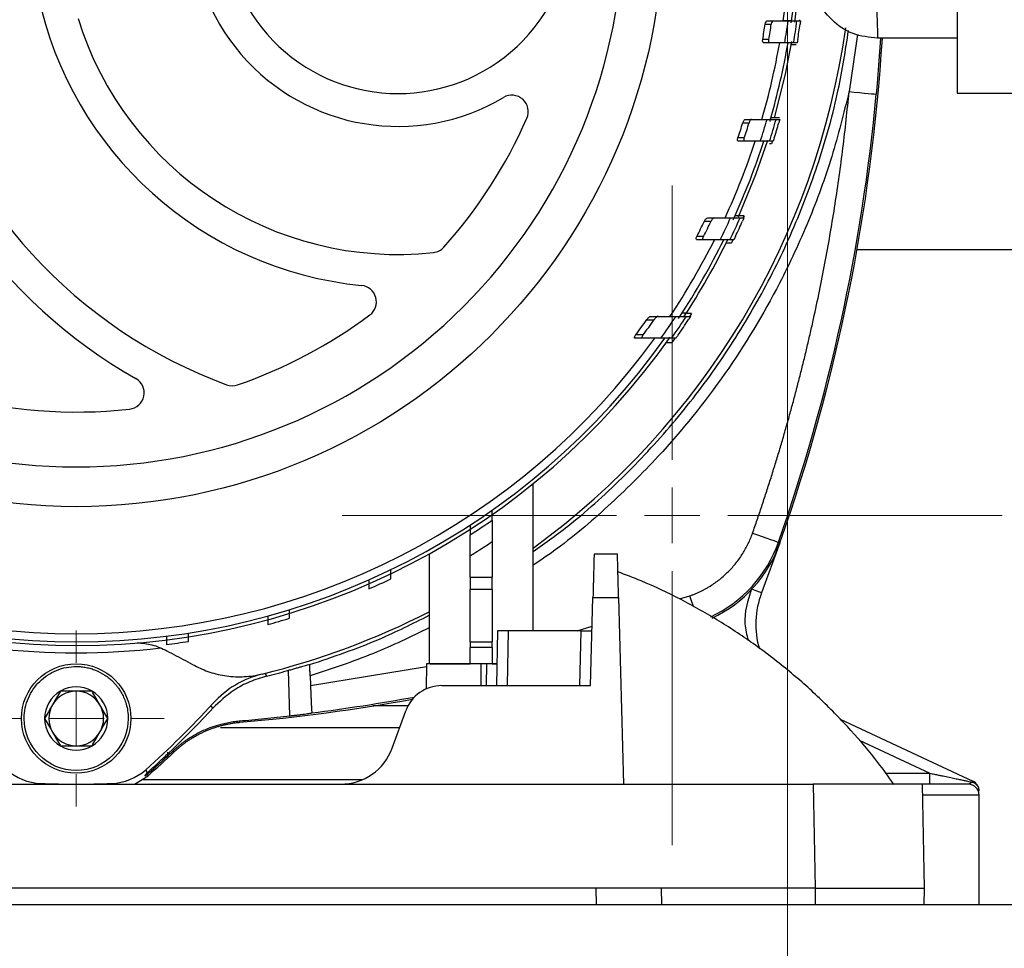
# Model space of a CAD drawing. Units: millimetres. Extents: x 17248 to 20028, y -684 to 1957.
# Drawn here: x 17655 to 17745, y -405 to -320 of the extents above; entities that cross this region are included whole.
import ezdxf

# ---------------------------------------------------------------- set-up
doc = ezdxf.new("R2010")
doc.units = ezdxf.units.MM

# ---------------------------------------------------------------- blocks, each defined once
blk = doc.blocks.new('SW_CENTERMARKSYMBOL_44')
at = {"color": 0, "linetype": 'Continuous', "lineweight": 0}
for p, q in [((0, 5.08), (0, 8.04)), ((0, 0), (0, 2.54)), ((-5.08, 0), (-8.04, 0)), ((0, 0), (-2.54, 0)), ((0, 0), (0, -2.54)), ((0, 0), (2.54, 0)), ((5.08, 0), (8.04, 0)), ((0, -5.08), (0, -8.04))]:
    blk.add_line(p, q, dxfattribs=at)
blk = doc.blocks.new('SW_CENTERMARKSYMBOL_48')
at = {"color": 0, "linetype": 'Continuous', "lineweight": 0}
for p, q in [((0, 5.08), (0, 30.14)), ((0, 0), (0, 2.54)), ((-5.08, 0), (-30.14, 0)), ((0, 0), (-2.54, 0)), ((0, 0), (0, -2.54)), ((0, 0), (2.54, 0)), ((5.08, 0), (30.14, 0)), ((0, -5.08), (0, -30.14))]:
    blk.add_line(p, q, dxfattribs=at)
blk = doc.blocks.new('SW_CENTERMARKSYMBOL_52')
at = {"color": 0, "linetype": 'Continuous', "lineweight": 0}
blk.add_line((0, 5.08), (0, 137.54), dxfattribs=at)

msp = doc.modelspace()

# ---------------------------------------------------------------- linework, layer by layer
at = {"color": 7, "linetype": 'Continuous', "lineweight": 25}
for p, q in [((17741.055, -317.927), (17741.055, -326.934)), ((17723.502, -320.64), (17724.06, -320.64)), ((17723.688, -320.34), (17724.245, -320.34)), ((17724.245, -320.34), (17725.603, -320.34)), ((17726.407, -320.34), (17726.733, -320.34)), ((17723.833, -322.04), (17723.273, -322.04)), ((17734.026, -321.93), (17733.726, -326.06)), ((17741.055, -321.93), (17733.774, -321.93)), ((17723.922, -322.34), (17723.362, -322.34)), ((17725.287, -322.34), (17723.922, -322.34)), ((17726.317, -322.524), (17725.889, -322.531)), ((17726.422, -322.34), (17726.095, -322.34)), ((17721.458, -329.64), (17722.035, -329.64)), ((17721.695, -329.34), (17722.27, -329.34)), ((17724.499, -329.34), (17724.835, -329.34)), ((17721.595, -331.04), (17721.014, -331.04)), ((17721.643, -331.34), (17721.062, -331.34)), ((17724.233, -331.34), (17723.894, -331.34)), ((17724.156, -331.341), (17724.085, -331.563)), ((17721.568, -338.153), (17721.495, -338.319)), ((17717.95, -338.64), (17718.561, -338.64)), ((17718.247, -338.34), (17718.857, -338.34)), ((17721.211, -338.34), (17721.565, -338.34)), ((17717.875, -340.04), (17717.256, -340.04)), ((17717.879, -340.34), (17717.259, -340.34)), ((17720.631, -340.34), (17720.272, -340.34)), ((17720.549, -340.343), (17720.409, -340.627)), ((17731.892, -341.23), (17889.218, -341.23)), ((17716.772, -347.07), (17716.618, -347.308)), ((17712.68, -347.64), (17713.353, -347.64)), ((17713.06, -347.34), (17713.729, -347.34)), ((17716.3, -347.34), (17716.684, -347.34)), ((17712.308, -349.34), (17711.621, -349.34)), ((17712.355, -349.04), (17711.67, -349.04)), ((17715.341, -349.34), (17714.946, -349.34)), ((17702.305, -376.08), (17702.305, -362.622)), ((17698.555, -367.954), (17698.555, -371.158)), ((17724.854, -368.029), (17723.175, -372.605)), ((17724.705, -367.977), (17724.854, -368.029)), ((17692.805, -369.042), (17692.805, -379.08)), ((17696.555, -371.158), (17696.555, -369.239)), ((17710.005, -369.08), (17707.869, -369.08)), ((17696.555, -371.158), (17698.555, -371.158)), ((17696.555, -371.158), (17696.555, -372.3)), ((17698.555, -372.3), (17698.555, -371.158)), ((17698.555, -372.3), (17696.555, -372.3)), ((17696.555, -377.082), (17696.555, -372.3)), ((17698.555, -372.3), (17698.555, -377.082)), ((17707.555, -381.08), (17707.766, -373.028)), ((17707.766, -373.028), (17710.109, -373.028)), ((17710.109, -373.028), (17710.555, -390.08)), ((17699.055, -376.08), (17698.968, -381.08)), ((17699.968, -381.08), (17700.055, -376.08)), ((17706.686, -376.08), (17700.055, -376.08)), ((17706.555, -381.08), (17706.686, -376.08)), ((17696.555, -377.082), (17698.555, -377.082)), ((17696.555, -377.082), (17696.555, -377.58)), ((17698.555, -377.58), (17696.555, -377.58)), ((17696.555, -379.08), (17696.555, -377.58)), ((17698.555, -377.58), (17698.555, -377.082)), ((17698.555, -377.58), (17698.555, -379.08)), ((17681.855, -379.145), (17681.876, -379.16)), ((17692.555, -379.077), (17692.515, -381.387)), ((17692.881, -379.08), (17696.555, -379.08)), ((17697.276, -379.08), (17696.555, -379.08)), ((17697.555, -381.08), (17697.555, -379.08)), ((17698.053, -379.08), (17697.555, -379.08)), ((17698.053, -379.08), (17698.018, -381.08)), ((17698.555, -379.08), (17699.003, -379.08)), ((17677.808, -379.952), (17677.951, -380.211)), ((17681.929, -380.191), (17681.96, -381.065)), ((17693.947, -381.08), (17707.555, -381.08)), ((17673.022, -383.148), (17672.863, -382.899)), ((17689.418, -386.79), (17690.658, -383.383)), ((17675.455, -384.306), (17675.509, -384.429)), ((17730.341, -384.152), (17742.478, -389.811)), ((17669.475, -387.157), (17669.416, -387.037)), ((17665.883, -390.08), (17667.117, -389.319)), ((17666.828, -389.346), (17666.992, -389.108)), ((17666.905, -388.761), (17667.024, -389.073)), ((17666.992, -389.108), (17667.024, -389.073)), ((17667.117, -389.319), (17667.062, -389.174)), ((17738.544, -390.08), (17738.544, -389.08)), ((17636.39, -390.08), (17684.72, -390.08)), ((17684.72, -390.08), (17710.555, -390.08)), ((17710.555, -390.08), (17727.891, -390.08)), ((17727.891, -390.08), (17728.055, -399.58)), ((17738.055, -399.58), (17737.889, -390.08)), ((17743.055, -401.08), (17743.055, -391.08)), ((17714.028, -399.58), (17607.082, -399.58)), ((17708.029, -399.58), (17708.055, -401.08)), ((17714.054, -401.08), (17714.028, -399.58)), ((17728.055, -399.58), (17714.028, -399.58)), ((17728.055, -399.58), (17728.055, -401.08)), ((17738.029, -401.08), (17738.055, -399.58)), ((17530.555, -401.08), (18390.555, -401.08))]:
    msp.add_line(p, q, dxfattribs=at)
at = {"color": 8, "linetype": 'Continuous', "lineweight": 25}
for p, q in [((17731.922, -321.57), (17731.166, -326.804)), ((17733.726, -326.06), (17733.655, -327.036)), ((17715.687, -373.163), (17716.624, -372.871)), ((17706.336, -376.08), (17707.697, -375.656)), ((17681.96, -381.065), (17692.551, -379.335)), ((17680.083, -383.84), (17679.937, -379.68)), ((17682.062, -382.932), (17682.04, -382.932)), ((17690.86, -382.932), (17687.657, -382.932)), ((17673.727, -384.895), (17690.108, -384.895)), ((17732.091, -386.071), (17738.544, -389.08)), ((17668.9, -387.144), (17668.886, -387.539)), ((17734.52, -389.08), (17738.544, -389.08)), ((17686.701, -389.671), (17666.546, -389.671)), ((17743.055, -391.08), (17737.923, -391.08))]:
    msp.add_line(p, q, dxfattribs=at)
at = {"color": 7, "linetype": 'Continuous', "lineweight": 25, "flags": 128}
for points in [[(17726.22, -320.451), (17726.248, -320.247), (17726.673, -316.38)], [(17724.35, -329.241), (17725.399, -325.043), (17725.94, -322.235)], [(17731.166, -326.804), (17731.646, -326.849), (17732.109, -326.892), (17732.535, -326.932), (17732.911, -326.967), (17733.22, -326.996), (17733.453, -327.018), (17733.6, -327.031), (17733.655, -327.036)], [(17721.073, -338.232), (17722.657, -334.383), (17723.749, -331.235)], [(17715.248, -349.346), (17715.213, -349.395), (17714.983, -349.722)], [(17722.346, -367.149), (17722.801, -367.309), (17723.239, -367.462), (17723.644, -367.604), (17724, -367.729), (17724.293, -367.832), (17724.514, -367.909), (17724.653, -367.958), (17724.705, -367.977)]]:
    msp.add_lwpolyline(points, dxfattribs=at)
at = {"color": 8, "linetype": 'Continuous', "lineweight": 25, "flags": 128}
for points in [[(17725.886, -320.519), (17725.888, -320.504), (17725.929, -320.215)], [(17723.936, -329.52), (17723.943, -329.495), (17724.029, -329.196)], [(17720.59, -338.521), (17720.62, -338.455), (17720.671, -338.342)], [(17715.593, -347.522), (17715.677, -347.395), (17715.71, -347.344)], [(17723.175, -372.605), (17723.157, -372.598), (17723.104, -372.578), (17723.017, -372.545), (17722.901, -372.5), (17722.76, -372.446), (17722.598, -372.384), (17722.423, -372.317), (17722.284, -372.264)], [(17716.984, -373.897), (17716.937, -373.764), (17716.784, -373.326), (17716.624, -372.871)]]:
    msp.add_lwpolyline(points, dxfattribs=at)
at = {"color": 7, "linetype": 'Continuous', "lineweight": 25}
for centre, radius in [((17660.555, -311.08), 53.647), ((17660.555, -384.08), 5)]:
    msp.add_circle(centre, radius, dxfattribs=at)
for centre, radius, start, end in [((17689.955, -311.08), 48.3, 140.55737, 240.27008), ((17689.955, -311.08), 45.3, 140.55737, 249.77024), ((17689.955, -311.08), 18.9, 140.55737, 300.66243), ((17689.955, -311.08), 15.9, 140.55737, 39.44263), ((17660.555, -311.08), 65.251, 351.84138, 358.01513), ((17660.555, -311.08), 66, 351.93462, 358.03767), ((17689.955, -311.08), 33.6, 191.86192, 264.32411), ((17689.955, -311.08), 30.6, 197.19436, 276.07487), ((17660.555, -311.08), 71, 306.01721, 351.99007), ((17660.555, -311.08), 63.668, 350.08763, 351.36422), ((17660.555, -311.08), 64.22, 350.17363, 351.43896), ((17660.555, -311.08), 65.704, 350.13223, 351.89803), ((17660.555, -311.08), 66.5, 350.25152, 351.99566), ((17660.555, -311.08), 66.825, 350.56031, 351.77509), ((17562.555, -311.08), 172, 340.66464, 356.3833), ((17660.555, -311.08), 65.251, 343.74914, 350.06301), ((17660.555, -311.08), 66, 343.93864, 350.17694), ((17700.359, -328.628), 1.5, 336.20923, 120.66243), ((17562.555, -311.08), 171.842, 340.66464, 354.67215), ((17660.555, -311.08), 45, 318.30165, 336.20923), ((17660.555, -311.08), 63.668, 341.72978, 343.05161), ((17660.555, -311.08), 64.22, 341.8922, 343.20155), ((17660.555, -311.08), 65.704, 342.04, 343.86429), ((17660.555, -311.08), 66.5, 342.26219, 344.06262), ((17660.555, -311.08), 66.825, 342.62116, 343.87473), ((17660.555, -311.08), 65.251, 335.30594, 341.91097), ((17660.555, -311.08), 66, 335.60466, 342.1233), ((17660.555, -311.08), 63.668, 332.94431, 334.35033), ((17660.555, -311.08), 64.22, 333.19543, 334.58645), ((17660.555, -311.08), 65.704, 333.55547, 335.48751), ((17660.555, -311.08), 66.5, 333.89611, 335.79988), ((17660.555, -311.08), 66.825, 334.31854, 335.64321), ((17660.555, -311.08), 65.251, 326.2409, 333.3574), ((17660.555, -311.08), 66, 326.67456, 333.68324), ((17660.555, -311.08), 66.33, 326.78669, 333.91865), ((17693.035, -340.017), 1.5, 276.07487, 318.30165), ((17686.484, -346.008), 1.5, 306.58817, 84.32411), ((17660.555, -311.08), 45, 289.12873, 306.58817), ((17660.555, -311.08), 63.668, 323.40081, 324.95465), ((17660.555, -311.08), 64.22, 323.76548, 325.29915), ((17660.555, -311.08), 65.704, 324.38687, 326.50463), ((17660.555, -311.08), 66.5, 324.87666, 326.95734), ((17660.555, -311.08), 66.825, 325.38587, 326.83195), ((17660.555, -311.08), 66.33, 215.32002, 324.87539), ((17660.555, -311.08), 66, 215.42923, 324.57077), ((17660.555, -311.08), 65.251, 215.89865, 324.10135), ((17665.259, -354.325), 1.5, 276.20742, 60.27008), ((17674.81, -352.178), 1.5, 249.77024, 289.12873), ((17660.555, -311.08), 45, 254.91574, 276.20742), ((17660.555, -311.08), 66.75, 302.63776, 304.70062), ((17713.531, -364.056), 12, 295.22564, 340.66464), ((17660.555, -311.08), 66.75, 293.62501, 295.51273), ((17730.646, -375.466), 8, 159.04088, 196.43047), ((17660.555, -311.08), 71, 283.84865, 297.0151), ((17660.555, -311.08), 66.75, 285.199, 286.98581), ((17660.555, -311.08), 67.001, 263.37676, 276.62324), ((17660.555, -311.08), 66.75, 277.09966, 278.83318), ((17679.704, -388.755), 9, 103.84865, 137.72054), ((17660.555, -384.08), 2.887, 60, 120), ((17693.947, -384.58), 3.5, 90, 160), ((17660.555, -384.08), 2.887, 120, 180), ((17660.555, -384.08), 2.5, 90, 150), ((17660.555, -384.08), 2.5, 30, 90), ((17660.555, -384.08), 2.887, 360, 60), ((17660.555, -213.08), 172, 274.98755, 280.2903), ((17660.555, -384.08), 2.5, 150, 210), ((17660.555, -384.08), 2.5, 330, 30), ((17613.855, -328.88), 80, 311.53911, 317.72054), ((17660.555, -384.08), 2.887, 180, 240), ((17660.555, -384.08), 2.887, 300, 360), ((17660.555, -384.08), 2.5, 210, 270), ((17660.555, -384.08), 2.5, 270, 330), ((17660.555, -384.08), 2.887, 240, 300), ((17684.72, -385.08), 5, 270, 340), ((17613.855, -328.88), 80.559, 311.38821, 313.66373), ((17657.52, -385.018), 5, 228.46089, 267.64957), ((17663.59, -385.018), 5, 272.35043, 311.53911), ((17660.555, -311.08), 79, 267.64957, 272.35043), ((17742.055, -391.08), 1, 360, 90), ((17742.055, -390.717), 1, 0.00014, 65)]:
    msp.add_arc(centre, radius, start, end, dxfattribs=at)
at = {"color": 8, "linetype": 'Continuous', "lineweight": 25}
for centre, radius, start, end in [((17713.531, -364.056), 11.842, 294.93767, 340.66464), ((17660.555, -213.08), 171.842, 277.19199, 280.35967)]:
    msp.add_arc(centre, radius, start, end, dxfattribs=at)
at = {"color": 7, "linetype": 'Continuous', "lineweight": 25}
for points, knots in [([(17660.555, -261.058), (17647.289, -261.058), (17634.565, -266.329), (17615.803, -285.09), (17610.533, -297.814), (17610.533, -324.346), (17615.803, -337.07), (17634.565, -355.832), (17647.289, -361.102), (17660.555, -361.102)], [0, 0, 0, 0, 0.25, 0.25, 0.5, 0.5, 0.75, 0.75, 1, 1, 1, 1]), ([(17660.555, -361.102), (17673.821, -361.102), (17686.545, -355.832), (17705.307, -337.07), (17710.577, -324.346), (17710.577, -297.814), (17705.307, -285.09), (17686.545, -266.329), (17673.821, -261.058), (17660.555, -261.058)], [0, 0, 0, 0, 0.25, 0.25, 0.5, 0.5, 0.75, 0.75, 1, 1, 1, 1]), ([(17733.774, -321.93), (17733.005, -321.844), (17731.467, -321.672), (17729.516, -320.342), (17728.157, -318.508), (17727.937, -317.062), (17727.833, -316.38)], [0, 0, 0, 0, 0.256926, 0.513851, 0.770777, 1, 1, 1, 1]), ([(17726.66, -320.34), (17726.661, -320.332), (17726.667, -320.286), (17726.672, -320.252), (17726.673, -320.245), (17726.673, -320.243)], [0, 0, 0, 0, 0.117394, 0.660124, 1, 1, 1, 1]), ([(17723.502, -320.64), (17723.515, -320.556), (17723.544, -320.477), (17723.612, -320.37), (17723.652, -320.34), (17723.688, -320.34)], [0, 0, 0, 0, 0.5, 0.5, 1, 1, 1, 1]), ([(17724.245, -320.34), (17724.209, -320.34), (17724.17, -320.37), (17724.101, -320.478), (17724.072, -320.555), (17724.06, -320.64)], [0, 0, 0, 0, 0.5, 0.5, 1, 1, 1, 1]), ([(17725.902, -320.34), (17725.897, -320.34), (17725.83, -320.34), (17725.578, -320.34), (17725.39, -320.34), (17725.145, -320.34)], [0, 0, 0, 0, 0.5, 0.5, 1, 1, 1, 1]), ([(17725.603, -320.34), (17725.863, -320.34), (17726.06, -320.34), (17726.329, -320.34), (17726.402, -320.34), (17726.407, -320.34)], [0, 0, 0, 0, 0.5, 0.5, 1, 1, 1, 1]), ([(17726.733, -320.34), (17726.734, -320.34), (17726.73, -320.373), (17726.715, -320.484), (17726.705, -320.561), (17726.693, -320.64)], [0, 0, 0, 0, 0.5, 0.5, 1, 1, 1, 1]), ([(17702.305, -368.834), (17703.437, -368.024), (17706.411, -365.895), (17710.779, -361.874), (17715.396, -356.884), (17719.5, -351.457), (17723.072, -345.669), (17726.082, -339.567), (17728.479, -333.205), (17730.212, -327.076), (17730.839, -323.033), (17731.119, -321.229)], [0, 0, 0, 0, 0.07299, 0.191747, 0.310504, 0.429261, 0.548018, 0.666775, 0.785532, 0.904289, 1, 1, 1, 1]), ([(17723.362, -322.34), (17723.327, -322.34), (17723.296, -322.312), (17723.261, -322.202), (17723.259, -322.121), (17723.273, -322.04)], [0, 0, 0, 0, 0.5, 0.5, 1, 1, 1, 1]), ([(17723.922, -322.34), (17723.887, -322.34), (17723.857, -322.312), (17723.822, -322.202), (17723.819, -322.121), (17723.833, -322.04)], [0, 0, 0, 0, 0.5, 0.5, 1, 1, 1, 1]), ([(17726.476, -322.04), (17726.463, -322.119), (17726.449, -322.196), (17726.43, -322.307), (17726.423, -322.34), (17726.422, -322.34)], [0, 0, 0, 0, 0.5, 0.5, 1, 1, 1, 1]), ([(17725.587, -322.34), (17725.582, -322.34), (17725.515, -322.34), (17725.262, -322.34), (17725.073, -322.34), (17724.827, -322.34)], [0, 0, 0, 0, 0.5, 0.5, 1, 1, 1, 1]), ([(17726.095, -322.34), (17726.089, -322.34), (17726.018, -322.34), (17725.749, -322.34), (17725.548, -322.34), (17725.287, -322.34)], [0, 0, 0, 0, 0.5, 0.5, 1, 1, 1, 1]), ([(17725.849, -322.516), (17725.859, -322.515), (17725.975, -322.512), (17726.139, -322.505), (17726.297, -322.495), (17726.315, -322.488), (17726.324, -322.485)], [0, 0, 0, 0, 0.032901, 0.377245, 0.717948, 1, 1, 1, 1]), ([(17722.346, -367.149), (17722.488, -366.741), (17722.772, -365.926), (17723.186, -364.7), (17723.592, -363.471), (17723.987, -362.239), (17724.373, -361.004), (17724.75, -359.767), (17725.117, -358.527), (17725.474, -357.285), (17725.822, -356.039), (17726.161, -354.791), (17726.49, -353.541), (17726.809, -352.287), (17727.119, -351.031), (17727.42, -349.772), (17727.711, -348.511), (17728.086, -346.826), (17728.531, -344.714), (17729.025, -342.174), (17729.481, -339.628), (17729.897, -337.075), (17730.275, -334.517), (17730.613, -331.952), (17730.914, -329.381), (17731.082, -327.664), (17731.166, -326.804)], [0, 0, 0, 0, 0.031281, 0.06255, 0.093808, 0.125056, 0.156298, 0.187534, 0.218767, 0.249998, 0.281229, 0.312461, 0.343698, 0.37494, 0.40619, 0.437449, 0.468719, 0.500002, 0.562551, 0.625057, 0.687535, 0.749998, 0.812461, 0.87494, 0.937448, 1, 1, 1, 1]), ([(17741.055, -326.93), (17741.055, -326.93), (17741.172, -326.93), (17741.623, -326.93), (17741.957, -326.93), (17742.79, -326.93), (17743.289, -326.93), (17744.377, -326.93), (17744.966, -326.93), (17746.144, -326.93), (17746.733, -326.93), (17747.821, -326.93), (17748.321, -326.93), (17749.154, -326.93), (17749.487, -326.93), (17749.938, -326.93), (17750.055, -326.93), (17750.055, -326.93)], [0, 0, 0, 0, 0.125, 0.125, 0.25, 0.25, 0.375, 0.375, 0.5, 0.5, 0.625, 0.625, 0.75, 0.75, 0.875, 0.875, 1, 1, 1, 1]), ([(17724.796, -329.21), (17724.796, -329.21), (17724.718, -329.208), (17724.439, -329.204), (17724.245, -329.2), (17724.029, -329.196)], [0, 0, 0, 0, 0.5, 0.5, 1, 1, 1, 1]), ([(17721.458, -329.64), (17721.484, -329.555), (17721.525, -329.478), (17721.61, -329.372), (17721.656, -329.34), (17721.695, -329.34)], [0, 0, 0, 0, 0.5, 0.5, 1, 1, 1, 1]), ([(17722.27, -329.34), (17722.232, -329.34), (17722.187, -329.371), (17722.101, -329.479), (17722.06, -329.555), (17722.035, -329.64)], [0, 0, 0, 0, 0.5, 0.5, 1, 1, 1, 1]), ([(17723.671, -329.34), (17723.938, -329.34), (17724.14, -329.34), (17724.418, -329.34), (17724.493, -329.34), (17724.499, -329.34)], [0, 0, 0, 0, 0.5, 0.5, 1, 1, 1, 1]), ([(17724.835, -329.34), (17724.835, -329.34), (17724.826, -329.374), (17724.796, -329.486), (17724.774, -329.563), (17724.751, -329.64)], [0, 0, 0, 0, 0.5, 0.5, 1, 1, 1, 1]), ([(17721.062, -331.34), (17721.025, -331.34), (17720.997, -331.312), (17720.978, -331.2), (17720.988, -331.118), (17721.014, -331.04)], [0, 0, 0, 0, 0.5, 0.5, 1, 1, 1, 1]), ([(17721.643, -331.34), (17721.607, -331.34), (17721.579, -331.312), (17721.559, -331.2), (17721.569, -331.118), (17721.595, -331.04)], [0, 0, 0, 0, 0.5, 0.5, 1, 1, 1, 1]), ([(17724.33, -331.04), (17724.306, -331.118), (17724.282, -331.194), (17724.245, -331.306), (17724.233, -331.34), (17724.233, -331.34)], [0, 0, 0, 0, 0.5, 0.5, 1, 1, 1, 1]), ([(17723.894, -331.34), (17723.888, -331.34), (17723.814, -331.34), (17723.535, -331.34), (17723.327, -331.34), (17723.057, -331.34)], [0, 0, 0, 0, 0.5, 0.5, 1, 1, 1, 1]), ([(17724.085, -331.563), (17724.075, -331.563), (17724.057, -331.563), (17723.941, -331.565), (17723.885, -331.566)], [0, 0, 0, 0, 0.518309, 1, 1, 1, 1]), ([(17721.568, -338.153), (17721.568, -338.153), (17721.547, -338.153), (17721.466, -338.152), (17721.407, -338.151), (17721.186, -338.147), (17720.984, -338.143), (17720.763, -338.139)], [0, 0, 0, 0, 0.25, 0.25, 0.5, 0.5, 1, 1, 1, 1]), ([(17717.95, -338.64), (17717.99, -338.555), (17718.044, -338.481), (17718.15, -338.374), (17718.204, -338.34), (17718.247, -338.34)], [0, 0, 0, 0, 0.5, 0.5, 1, 1, 1, 1]), ([(17718.857, -338.34), (17718.814, -338.34), (17718.761, -338.373), (17718.654, -338.481), (17718.601, -338.555), (17718.561, -338.64)], [0, 0, 0, 0, 0.5, 0.5, 1, 1, 1, 1]), ([(17720.337, -338.34), (17720.617, -338.34), (17720.831, -338.34), (17721.125, -338.34), (17721.205, -338.34), (17721.211, -338.34)], [0, 0, 0, 0, 0.5, 0.5, 1, 1, 1, 1]), ([(17721.565, -338.34), (17721.566, -338.34), (17721.55, -338.376), (17721.501, -338.49), (17721.467, -338.565), (17721.433, -338.64)], [0, 0, 0, 0, 0.5, 0.5, 1, 1, 1, 1]), ([(17717.259, -340.34), (17717.221, -340.34), (17717.194, -340.311), (17717.193, -340.224), (17717.199, -340.189), (17717.221, -340.115), (17717.237, -340.077), (17717.256, -340.04)], [0, 0, 0, 0, 0.5, 0.5, 0.75, 0.75, 1, 1, 1, 1]), ([(17717.879, -340.34), (17717.841, -340.34), (17717.814, -340.311), (17717.813, -340.224), (17717.818, -340.189), (17717.84, -340.115), (17717.856, -340.077), (17717.875, -340.04)], [0, 0, 0, 0, 0.5, 0.5, 0.75, 0.75, 1, 1, 1, 1]), ([(17719.384, -340.34), (17719.132, -340.34), (17718.631, -340.34), (17718.129, -340.34), (17717.879, -340.34)], [0, 0, 0, 0, 0.503098, 1, 1, 1, 1]), ([(17720.272, -340.34), (17720.266, -340.34), (17720.187, -340.34), (17719.889, -340.34), (17719.668, -340.34), (17719.384, -340.34)], [0, 0, 0, 0, 0.5, 0.5, 1, 1, 1, 1]), ([(17719.88, -340.636), (17719.9, -340.636), (17720.042, -340.634), (17720.235, -340.63), (17720.39, -340.627), (17720.404, -340.627), (17720.409, -340.627)], [0, 0, 0, 0, 0.060041, 0.440738, 0.785474, 1, 1, 1, 1]), ([(17720.779, -340.04), (17720.743, -340.116), (17720.707, -340.189), (17720.651, -340.304), (17720.632, -340.34), (17720.631, -340.34)], [0, 0, 0, 0, 0.5, 0.5, 1, 1, 1, 1]), ([(17716.772, -347.07), (17716.772, -347.07), (17716.747, -347.069), (17716.655, -347.068), (17716.588, -347.067), (17716.345, -347.062), (17716.129, -347.059), (17715.9, -347.055)], [0, 0, 0, 0, 0.25, 0.25, 0.5, 0.5, 1, 1, 1, 1]), ([(17712.68, -347.64), (17712.739, -347.557), (17712.807, -347.485), (17712.943, -347.377), (17713.009, -347.34), (17713.06, -347.34)], [0, 0, 0, 0, 0.5, 0.5, 1, 1, 1, 1]), ([(17713.729, -347.34), (17713.679, -347.34), (17713.613, -347.376), (17713.479, -347.484), (17713.411, -347.557), (17713.353, -347.64)], [0, 0, 0, 0, 0.5, 0.5, 1, 1, 1, 1]), ([(17713.729, -347.34), (17713.997, -347.34), (17714.538, -347.34), (17715.077, -347.34), (17715.348, -347.34)], [0, 0, 0, 0, 0.496531, 1, 1, 1, 1]), ([(17715.348, -347.34), (17715.649, -347.34), (17715.882, -347.34), (17716.124, -347.34), (17716.187, -347.34), (17716.273, -347.34), (17716.296, -347.34), (17716.3, -347.34)], [0, 0, 0, 0, 0.5, 0.5, 0.75, 0.75, 1, 1, 1, 1]), ([(17716.684, -347.34), (17716.685, -347.34), (17716.661, -347.38), (17716.587, -347.495), (17716.54, -347.568), (17716.493, -347.64)], [0, 0, 0, 0, 0.5, 0.5, 1, 1, 1, 1]), ([(17711.621, -349.34), (17711.599, -349.34), (17711.581, -349.333), (17711.561, -349.302), (17711.558, -349.278), (17711.569, -349.217), (17711.584, -349.181), (17711.621, -349.11), (17711.644, -349.074), (17711.67, -349.04)], [0, 0, 0, 0, 0.25, 0.25, 0.5, 0.5, 0.75, 0.75, 1, 1, 1, 1]), ([(17712.308, -349.34), (17712.287, -349.34), (17712.269, -349.333), (17712.248, -349.302), (17712.245, -349.278), (17712.257, -349.217), (17712.27, -349.181), (17712.307, -349.111), (17712.33, -349.075), (17712.355, -349.04)], [0, 0, 0, 0, 0.25, 0.25, 0.5, 0.5, 0.75, 0.75, 1, 1, 1, 1]), ([(17713.97, -349.34), (17713.692, -349.34), (17713.14, -349.34), (17712.584, -349.34), (17712.308, -349.34)], [0, 0, 0, 0, 0.503609, 1, 1, 1, 1]), ([(17714.946, -349.34), (17714.94, -349.34), (17714.852, -349.34), (17714.604, -349.34), (17714.502, -349.34), (17714.262, -349.34), (17714.124, -349.34), (17713.97, -349.34)], [0, 0, 0, 0, 0.5, 0.5, 0.75, 0.75, 1, 1, 1, 1]), ([(17714.439, -349.731), (17714.47, -349.731), (17714.613, -349.728), (17714.793, -349.725), (17714.956, -349.722), (17714.974, -349.722), (17714.983, -349.722)], [0, 0, 0, 0, 0.095016, 0.444372, 0.739136, 1, 1, 1, 1]), ([(17715.552, -349.04), (17715.502, -349.113), (17715.452, -349.184), (17715.372, -349.299), (17715.342, -349.34), (17715.341, -349.34)], [0, 0, 0, 0, 0.5, 0.5, 1, 1, 1, 1]), ([(17698.555, -365.958), (17698.555, -365.958), (17698.555, -365.931), (17698.555, -365.834), (17698.555, -365.763), (17698.555, -365.594), (17698.555, -365.495), (17698.555, -365.285), (17698.555, -365.171), (17698.555, -365.054)], [0, 0, 0, 0, 0.25, 0.25, 0.5, 0.5, 0.75, 0.75, 1, 1, 1, 1]), ([(17698.555, -365.958), (17698.555, -365.958), (17698.555, -365.974), (17698.555, -366.035), (17698.555, -366.081), (17698.555, -366.195), (17698.555, -366.265), (17698.555, -366.424), (17698.555, -366.512), (17698.555, -366.797), (17698.555, -367.013), (17698.555, -367.473), (17698.555, -367.711), (17698.555, -367.954)], [0, 0, 0, 0, 0.125, 0.125, 0.25, 0.25, 0.375, 0.375, 0.5, 0.5, 0.75, 0.75, 1, 1, 1, 1]), ([(17696.555, -366.408), (17696.555, -366.524), (17696.555, -366.634), (17696.555, -366.842), (17696.555, -366.938), (17696.555, -367.101), (17696.555, -367.17), (17696.555, -367.264), (17696.555, -367.29), (17696.555, -367.29)], [0, 0, 0, 0, 0.25, 0.25, 0.5, 0.5, 0.75, 0.75, 1, 1, 1, 1]), ([(17696.555, -369.239), (17696.555, -368.999), (17696.555, -368.766), (17696.555, -368.429), (17696.555, -368.318), (17696.555, -368.11), (17696.555, -368.011), (17696.555, -367.827), (17696.555, -367.74), (17696.555, -367.586), (17696.555, -367.519), (17696.555, -367.352), (17696.555, -367.29), (17696.555, -367.29)], [0, 0, 0, 0, 0.25, 0.25, 0.375, 0.375, 0.5, 0.5, 0.625, 0.625, 0.75, 0.75, 1, 1, 1, 1]), ([(17716.624, -372.871), (17716.717, -372.838), (17716.902, -372.771), (17717.175, -372.66), (17717.445, -372.541), (17717.711, -372.413), (17717.972, -372.277), (17718.23, -372.132), (17718.701, -371.848), (17719.359, -371.383), (17720.151, -370.676), (17720.858, -369.885), (17721.365, -369.165), (17721.719, -368.564), (17721.955, -368.105), (17722.167, -367.634), (17722.286, -367.311), (17722.346, -367.149)], [0, 0, 0, 0, 0.035351, 0.070616, 0.105831, 0.141031, 0.176251, 0.211526, 0.246892, 0.37342, 0.50001, 0.626538, 0.753129, 0.81493, 0.876549, 0.938176, 1, 1, 1, 1]), ([(17698.555, -367.954), (17698.335, -368.1), (17697.894, -368.392), (17697.228, -368.82), (17696.779, -369.1), (17696.555, -369.239)], [0, 0, 0, 0, 0.333343, 0.666661, 1, 1, 1, 1]), ([(17707.869, -369.08), (17707.869, -369.081), (17707.869, -369.083), (17707.869, -369.1), (17707.868, -369.127), (17707.867, -369.165), (17707.866, -369.215), (17707.864, -369.275), (17707.862, -369.347), (17707.86, -369.431), (17707.858, -369.525), (17707.855, -369.631), (17707.852, -369.747), (17707.848, -369.875), (17707.845, -370.014), (17707.841, -370.18), (17707.835, -370.38), (17707.829, -370.619), (17707.822, -370.884), (17707.814, -371.176), (17707.806, -371.494), (17707.797, -371.839), (17707.787, -372.211), (17707.777, -372.607), (17707.77, -372.887), (17707.766, -373.028)], [0, 0, 0, 0, 0.034643, 0.06945, 0.104422, 0.13956, 0.174862, 0.21033, 0.245962, 0.28176, 0.317723, 0.353851, 0.390145, 0.426604, 0.463228, 0.500018, 0.548975, 0.599582, 0.651838, 0.705742, 0.761296, 0.818499, 0.87735, 0.937851, 1, 1, 1, 1]), ([(17710.109, -373.028), (17710.107, -372.952), (17710.103, -372.802), (17710.097, -372.583), (17710.091, -372.37), (17710.086, -372.165), (17710.081, -371.967), (17710.076, -371.776), (17710.071, -371.592), (17710.067, -371.417), (17710.062, -371.248), (17710.058, -371.087), (17710.054, -370.934), (17710.05, -370.788), (17710.046, -370.649), (17710.043, -370.518), (17710.04, -370.393), (17710.036, -370.276), (17710.032, -370.109), (17710.027, -369.906), (17710.021, -369.684), (17710.016, -369.497), (17710.012, -369.344), (17710.009, -369.225), (17710.007, -369.142), (17710.005, -369.09), (17710.005, -369.083), (17710.005, -369.08)], [0, 0, 0, 0, 0.033113, 0.065765, 0.097954, 0.12968, 0.160944, 0.191746, 0.222086, 0.251963, 0.281379, 0.310331, 0.338822, 0.36685, 0.394416, 0.42152, 0.448162, 0.474341, 0.500059, 0.56432, 0.628076, 0.691326, 0.754071, 0.816311, 0.878045, 0.939275, 1, 1, 1, 1]), ([(17689.305, -371.321), (17689.305, -371.321), (17689.305, -371.3), (17689.305, -371.216), (17689.305, -371.155), (17689.305, -370.928), (17689.305, -370.722), (17689.305, -370.499)], [0, 0, 0, 0, 0.25, 0.25, 0.5, 0.5, 1, 1, 1, 1]), ([(17687.305, -371.426), (17687.305, -371.546), (17687.305, -371.786), (17687.305, -372.06), (17687.305, -372.213), (17687.305, -372.229), (17687.305, -372.236)], [0, 0, 0, 0, 0.2788975, 0.5584966, 0.8192664, 1, 1, 1, 1]), ([(17735.264, -390.098), (17734.785, -389.427), (17733.564, -387.716), (17731.354, -385.139), (17728.663, -382.356), (17725.746, -379.752), (17722.626, -377.341), (17719.316, -375.14), (17715.826, -373.184), (17712.725, -371.684), (17710.75, -370.95), (17710.033, -370.684)], [0, 0, 0, 0, 0.076514, 0.195025, 0.314827, 0.435774, 0.557752, 0.680667, 0.804443, 0.92902, 1, 1, 1, 1]), ([(17680.055, -374.918), (17680.055, -374.918), (17680.055, -374.838), (17680.055, -374.555), (17680.055, -374.36), (17680.055, -374.143)], [0, 0, 0, 0, 0.5, 0.5, 1, 1, 1, 1]), ([(17678.055, -374.727), (17678.055, -374.943), (17678.055, -375.137), (17678.055, -375.416), (17678.055, -375.495), (17678.055, -375.495)], [0, 0, 0, 0, 0.5, 0.5, 1, 1, 1, 1]), ([(17681.876, -379.16), (17684.026, -378.439), (17687.773, -377.181), (17691.301, -375.404), (17692.805, -374.646)], [0, 0, 0, 0, 0.573771, 1, 1, 1, 1]), ([(17668.805, -376.571), (17668.805, -376.678), (17668.805, -376.892), (17668.805, -377.138), (17668.805, -377.292), (17668.805, -377.31), (17668.805, -377.318)], [0, 0, 0, 0, 0.259324, 0.5186965, 0.7766915, 1, 1, 1, 1]), ([(17670.805, -377.038), (17670.805, -377.038), (17670.805, -376.964), (17670.805, -376.692), (17670.805, -376.502), (17670.805, -376.288)], [0, 0, 0, 0, 0.5, 0.5, 1, 1, 1, 1]), ([(17700.055, -376.08), (17700.022, -376.08), (17699.957, -376.08), (17699.86, -376.08), (17699.764, -376.08), (17699.672, -376.08), (17699.583, -376.08), (17699.499, -376.08), (17699.42, -376.08), (17699.347, -376.08), (17699.281, -376.08), (17699.222, -376.08), (17699.172, -376.08), (17699.13, -376.08), (17699.097, -376.08), (17699.073, -376.08), (17699.058, -376.08), (17699.056, -376.08), (17699.055, -376.08)], [0, 0, 0, 0, 0.0625052, 0.1250083, 0.1875097, 0.2500095, 0.3125082, 0.375006, 0.4375031, 0.5, 0.5624969, 0.624994, 0.6874918, 0.7499905, 0.8124903, 0.8749917, 0.9374948, 1, 1, 1, 1]), ([(17706.686, -376.08), (17706.721, -376.08), (17706.789, -376.08), (17706.891, -376.08), (17706.989, -376.08), (17707.084, -376.08), (17707.174, -376.081), (17707.259, -376.081), (17707.338, -376.081), (17707.409, -376.081), (17707.473, -376.081), (17707.53, -376.081), (17707.578, -376.081), (17707.617, -376.08), (17707.648, -376.08), (17707.67, -376.08), (17707.684, -376.08), (17707.685, -376.08), (17707.686, -376.08)], [0, 0, 0, 0, 0.065714, 0.130997, 0.19585, 0.260273, 0.324267, 0.387833, 0.450969, 0.513678, 0.57596, 0.637814, 0.699242, 0.760244, 0.82082, 0.880971, 0.940698, 1, 1, 1, 1]), ([(17666.118, -377.159), (17666.582, -377.199), (17667.575, -377.285), (17668.401, -377.686), (17668.841, -377.9)], [0, 0, 0, 0, 0.4672618, 1, 1, 1, 1]), ([(17668.841, -377.9), (17669.122, -378.049), (17669.687, -378.349), (17670.534, -378.799), (17671.099, -379.1), (17671.383, -379.251)], [0, 0, 0, 0, 0.330452, 0.66377, 1, 1, 1, 1]), ([(17655.805, -384.08), (17655.805, -384.066), (17655.807, -383.435), (17656.068, -382.178), (17657.133, -380.611), (17658.714, -379.567), (17660.11, -379.299), (17661.023, -379.346), (17661.465, -379.41), (17661.899, -379.517), (17662.485, -379.72), (17663.193, -380.09), (17663.706, -380.51), (17663.968, -380.776), (17664.047, -380.859), (17664.172, -380.998), (17664.337, -381.201), (17664.532, -381.474), (17664.743, -381.824), (17664.953, -382.26), (17665.137, -382.785), (17665.276, -383.401), (17665.295, -383.846), (17665.305, -384.08)], [0, 0, 0, 0, 0.0029075, 0.1271953, 0.2514905, 0.3757856, 0.5000732, 0.530078, 0.5600745, 0.5899456, 0.6201574, 0.6850947, 0.7500321, 0.7527526, 0.7604259, 0.7730518, 0.7906293, 0.8131575, 0.8406349, 0.87306, 0.9104307, 0.9527449, 1, 1, 1, 1]), ([(17671.383, -379.251), (17671.821, -379.484), (17672.283, -379.682), (17673.012, -379.919), (17673.261, -379.989), (17673.773, -380.107), (17674.036, -380.155), (17674.827, -380.262), (17675.363, -380.286), (17676.18, -380.244), (17676.456, -380.217), (17677.006, -380.137), (17677.279, -380.083), (17677.55, -380.016)], [0, 0, 0, 0, 0.25, 0.25, 0.375, 0.375, 0.5, 0.5, 0.75, 0.75, 0.875, 0.875, 1, 1, 1, 1]), ([(17679.864, -379.701), (17679.992, -379.665), (17680.118, -379.629), (17680.366, -379.559), (17680.489, -379.524), (17680.727, -379.456), (17680.839, -379.424), (17681.053, -379.362), (17681.155, -379.333), (17681.34, -379.28), (17681.424, -379.257), (17681.571, -379.215), (17681.636, -379.197), (17681.792, -379.155), (17681.85, -379.142), (17681.855, -379.145)], [0, 0, 0, 0, 0.125, 0.125, 0.25, 0.25, 0.375, 0.375, 0.5, 0.5, 0.625, 0.625, 0.75, 0.75, 1, 1, 1, 1]), ([(17681.929, -380.191), (17681.928, -380.158), (17681.926, -380.094), (17681.922, -380.005), (17681.919, -379.925), (17681.916, -379.856), (17681.912, -379.749), (17681.906, -379.612), (17681.898, -379.455), (17681.891, -379.327), (17681.885, -379.233), (17681.88, -379.173), (17681.877, -379.165), (17681.876, -379.16)], [0, 0, 0, 0, 0.063139, 0.120449, 0.171933, 0.217592, 0.257427, 0.390001, 0.509236, 0.637342, 0.761649, 0.882436, 1, 1, 1, 1]), ([(17697.555, -379.08), (17696.901, -379.08), (17696.246, -379.08), (17695.037, -379.08), (17694.482, -379.08), (17693.557, -379.08), (17693.186, -379.08), (17692.685, -379.08), (17692.555, -379.08), (17692.555, -379.08)], [0, 0, 0, 0, 0.25, 0.25, 0.5, 0.5, 0.75, 0.75, 1, 1, 1, 1]), ([(17699.003, -379.08), (17699.002, -379.08), (17699, -379.08), (17698.985, -379.08), (17698.96, -379.08), (17698.917, -379.08), (17698.842, -379.08), (17698.728, -379.08), (17698.596, -379.08), (17698.442, -379.08), (17698.259, -379.08), (17698.123, -379.08), (17698.053, -379.08)], [0, 0, 0, 0, 0.072026, 0.140797, 0.20706, 0.271646, 0.380872, 0.500192, 0.619184, 0.728738, 0.859179, 1, 1, 1, 1]), ([(17677.951, -380.211), (17677.43, -380.369), (17676.39, -380.686), (17674.664, -381.605), (17673.644, -382.563), (17673.022, -383.148)], [0, 0, 0, 0, 0.280468, 0.560934, 1, 1, 1, 1]), ([(17681.96, -381.065), (17681.962, -381.119), (17681.965, -381.226), (17681.971, -381.384), (17681.977, -381.537), (17681.983, -381.684), (17681.989, -381.826), (17681.994, -381.961), (17682, -382.089), (17682.005, -382.211), (17682.01, -382.326), (17682.015, -382.434), (17682.019, -382.536), (17682.024, -382.631), (17682.031, -382.769), (17682.04, -382.941), (17682.05, -383.129), (17682.06, -383.285), (17682.069, -383.407), (17682.077, -383.498), (17682.082, -383.53), (17682.084, -383.546)], [0, 0, 0, 0, 0.0452586, 0.0894147, 0.1324686, 0.1744203, 0.2152699, 0.2550175, 0.2936635, 0.3312079, 0.367651, 0.4029931, 0.4372345, 0.4703755, 0.5024165, 0.5876889, 0.6720132, 0.7553976, 0.8378508, 0.9193818, 1, 1, 1, 1]), ([(17659.112, -381.58), (17658.876, -381.988), (17658.637, -382.403), (17658.269, -383.04), (17658.146, -383.253), (17657.905, -383.67), (17657.786, -383.876), (17657.668, -384.08)], [0, 0, 0, 0, 0.5, 0.5, 0.75, 0.75, 1, 1, 1, 1]), ([(17661.998, -381.58), (17661.527, -381.58), (17661.049, -381.58), (17660.312, -381.58), (17660.067, -381.58), (17659.586, -381.58), (17659.348, -381.58), (17659.112, -381.58)], [0, 0, 0, 0, 0.5, 0.5, 0.75, 0.75, 1, 1, 1, 1]), ([(17663.442, -384.08), (17663.206, -383.672), (17662.967, -383.258), (17662.599, -382.62), (17662.476, -382.408), (17662.235, -381.991), (17662.116, -381.785), (17661.998, -381.58)], [0, 0, 0, 0, 0.5, 0.5, 0.75, 0.75, 1, 1, 1, 1]), ([(17665.305, -384.08), (17665.305, -386.702), (17663.177, -388.83), (17657.933, -388.83), (17655.805, -386.702), (17655.805, -384.08)], [0, 0, 0, 0, 0.5, 0.5, 1, 1, 1, 1]), ([(17657.668, -384.08), (17657.904, -384.488), (17658.143, -384.903), (17658.511, -385.54), (17658.634, -385.753), (17658.875, -386.17), (17658.994, -386.376), (17659.112, -386.58)], [0, 0, 0, 0, 0.5, 0.5, 0.75, 0.75, 1, 1, 1, 1]), ([(17661.998, -386.58), (17662.234, -386.172), (17662.473, -385.758), (17662.841, -385.12), (17662.964, -384.908), (17663.205, -384.491), (17663.324, -384.285), (17663.442, -384.08)], [0, 0, 0, 0, 0.5, 0.5, 0.75, 0.75, 1, 1, 1, 1]), ([(17675.455, -384.306), (17675.84, -384.271), (17676.61, -384.203), (17677.767, -384.09), (17678.925, -383.97), (17679.697, -383.883), (17680.083, -383.84)], [0, 0, 0, 0, 0.249088, 0.498852, 0.749192, 1, 1, 1, 1]), ([(17680.083, -383.84), (17680.132, -383.834), (17680.228, -383.823), (17680.371, -383.806), (17680.512, -383.789), (17680.652, -383.772), (17680.858, -383.747), (17681.121, -383.713), (17681.424, -383.672), (17681.69, -383.635), (17681.867, -383.607), (17681.973, -383.59), (17682.035, -383.578), (17682.058, -383.573), (17682.069, -383.57)], [0, 0, 0, 0, 0.0501956, 0.1000106, 0.1497063, 0.1995457, 0.2497895, 0.3753705, 0.5009826, 0.639528, 0.7780636, 0.8522319, 0.9259232, 1, 1, 1, 1]), ([(17682.084, -383.546), (17682.084, -383.552), (17682.084, -383.564), (17682.074, -383.568), (17682.069, -383.57)], [0, 0, 0, 0, 0.501191, 1, 1, 1, 1]), ([(17669.416, -387.037), (17669.484, -386.973), (17669.621, -386.844), (17669.832, -386.659), (17670.049, -386.48), (17670.27, -386.306), (17670.497, -386.139), (17670.882, -385.871), (17671.441, -385.527), (17672.194, -385.147), (17672.977, -384.831), (17673.696, -384.61), (17674.337, -384.462), (17674.894, -384.364), (17675.268, -384.325), (17675.455, -384.306)], [0, 0, 0, 0, 0.0416838, 0.0833127, 0.1249189, 0.1665342, 0.2081904, 0.2499189, 0.3747325, 0.4994209, 0.6243261, 0.7492182, 0.832948, 0.9164567, 1, 1, 1, 1]), ([(17669.475, -387.157), (17669.552, -387.085), (17669.706, -386.94), (17669.946, -386.732), (17670.194, -386.531), (17670.448, -386.337), (17670.71, -386.15), (17670.979, -385.972), (17671.254, -385.802), (17671.534, -385.641), (17671.82, -385.488), (17672.111, -385.345), (17672.407, -385.212), (17672.707, -385.088), (17673.01, -384.973), (17673.317, -384.869), (17673.626, -384.775), (17673.937, -384.692), (17674.25, -384.618), (17674.564, -384.555), (17674.879, -384.503), (17675.193, -384.459), (17675.404, -384.439), (17675.509, -384.429)], [0, 0, 0, 0, 0.046843, 0.093915, 0.141194, 0.188657, 0.236281, 0.284041, 0.331915, 0.379876, 0.4279, 0.475962, 0.524037, 0.572099, 0.620124, 0.668085, 0.715958, 0.763719, 0.811343, 0.858806, 0.906085, 0.953157, 1, 1, 1, 1]), ([(17659.112, -386.58), (17659.583, -386.58), (17660.061, -386.58), (17660.798, -386.58), (17661.043, -386.58), (17661.525, -386.58), (17661.762, -386.58), (17661.998, -386.58)], [0, 0, 0, 0, 0.5, 0.5, 0.75, 0.75, 1, 1, 1, 1]), ([(17667.024, -389.073), (17667.078, -389.02), (17667.187, -388.915), (17667.575, -388.557), (17668.197, -387.984), (17668.738, -387.475), (17669.052, -387.18)], [0, 0, 0, 0, 0.177675, 0.354107, 0.625124, 1, 1, 1, 1]), ([(17668.886, -387.539), (17668.717, -387.697), (17668.55, -387.853), (17668.218, -388.157), (17668.052, -388.307), (17667.731, -388.595), (17667.578, -388.73), (17667.293, -388.978), (17667.166, -389.087), (17667.062, -389.174)], [0, 0, 0, 0, 0.25, 0.25, 0.5, 0.5, 0.75, 0.75, 1, 1, 1, 1]), ([(17667.062, -389.174), (17667.046, -389.187), (17667.015, -389.213), (17666.973, -389.247), (17666.936, -389.276), (17666.903, -389.3), (17666.864, -389.328), (17666.828, -389.352), (17666.828, -389.348), (17666.828, -389.346)], [0, 0, 0, 0, 0.10315, 0.205287, 0.306861, 0.40834, 0.5102, 0.754757, 1, 1, 1, 1]), ([(17738.544, -389.08), (17738.685, -389.11), (17738.946, -389.164), (17739.308, -389.241), (17739.613, -389.305), (17739.99, -389.384), (17740.432, -389.477), (17740.921, -389.58), (17741.329, -389.666), (17741.672, -389.738), (17741.968, -389.8), (17742.22, -389.853), (17742.369, -389.884), (17742.437, -389.899)], [0, 0, 0, 0, 0.106395, 0.198091, 0.275088, 0.337386, 0.485227, 0.611364, 0.71093, 0.799471, 0.877069, 0.943847, 1, 1, 1, 1]), ([(17737.889, -390.08), (17737.888, -390.08), (17737.886, -390.08), (17737.871, -390.08), (17737.846, -390.08), (17737.811, -390.08), (17737.767, -390.08), (17737.713, -390.08), (17737.65, -390.08), (17737.578, -390.08), (17737.497, -390.08), (17737.407, -390.08), (17737.309, -390.08), (17737.203, -390.08), (17737.088, -390.08), (17736.966, -390.08), (17736.835, -390.08), (17736.698, -390.08), (17736.553, -390.08), (17736.401, -390.08), (17736.242, -390.08), (17736.077, -390.08), (17735.906, -390.08), (17735.728, -390.08), (17735.545, -390.08), (17735.356, -390.08), (17735.162, -390.08), (17734.895, -390.08), (17734.546, -390.08), (17734.103, -390.08), (17733.635, -390.08), (17733.143, -390.08), (17732.629, -390.08), (17732.093, -390.08), (17731.537, -390.08), (17730.963, -390.08), (17730.373, -390.08), (17729.768, -390.08), (17729.151, -390.08), (17728.524, -390.08), (17728.102, -390.08), (17727.891, -390.08)], [0, 0, 0, 0, 0.020246, 0.040411, 0.060495, 0.080498, 0.100419, 0.12026, 0.140019, 0.159697, 0.179293, 0.198809, 0.218243, 0.237597, 0.256869, 0.27606, 0.29517, 0.314199, 0.333146, 0.352013, 0.370799, 0.389503, 0.408127, 0.426669, 0.445131, 0.463511, 0.48181, 0.500029, 0.536542, 0.57338, 0.610542, 0.648027, 0.685838, 0.723972, 0.762431, 0.801214, 0.840322, 0.879755, 0.919512, 0.959593, 1, 1, 1, 1]), ([(17742.437, -389.899), (17742.385, -389.923), (17742.347, -389.949), (17742.275, -389.994), (17742.243, -390.013), (17742.153, -390.062), (17742.101, -390.08), (17742.055, -390.08)], [0, 0, 0, 0, 0.25, 0.25, 0.5, 0.5, 1, 1, 1, 1]), ([(17743.055, -390.717), (17743.055, -390.63), (17743.04, -390.54), (17742.98, -390.368), (17742.934, -390.285), (17742.761, -390.065), (17742.598, -389.958), (17742.437, -389.899)], [0, 0, 0, 0, 0.25, 0.25, 0.5, 0.5, 1, 1, 1, 1]), ([(17742.478, -389.811), (17742.478, -389.811), (17742.477, -389.812), (17742.475, -389.816), (17742.473, -389.822), (17742.47, -389.827), (17742.469, -389.83), (17742.468, -389.832), (17742.468, -389.832), (17742.467, -389.833), (17742.467, -389.833)], [0, 0, 0, 0, 0.290069, 0.498451, 0.749028, 0.874499, 0.937257, 0.968639, 0.98433, 1, 1, 1, 1]), ([(17728.055, -399.58), (17728.16, -399.58), (17728.369, -399.58), (17728.681, -399.58), (17728.992, -399.58), (17729.301, -399.58), (17729.609, -399.58), (17729.913, -399.58), (17730.215, -399.58), (17730.514, -399.58), (17730.81, -399.58), (17731.102, -399.58), (17731.391, -399.58), (17731.675, -399.58), (17731.956, -399.58), (17732.232, -399.58), (17732.503, -399.58), (17732.77, -399.58), (17733.031, -399.58), (17733.287, -399.58), (17733.538, -399.58), (17733.783, -399.58), (17734.023, -399.58), (17734.256, -399.58), (17734.483, -399.58), (17734.704, -399.58), (17734.919, -399.58), (17735.197, -399.58), (17735.531, -399.58), (17735.907, -399.58), (17736.259, -399.58), (17736.584, -399.58), (17736.881, -399.58), (17737.148, -399.58), (17737.384, -399.58), (17737.586, -399.58), (17737.755, -399.58), (17737.888, -399.58), (17737.983, -399.58), (17738.044, -399.58), (17738.051, -399.58), (17738.055, -399.58)], [0, 0, 0, 0, 0.01998, 0.039901, 0.059761, 0.079562, 0.099302, 0.118983, 0.138604, 0.158165, 0.177666, 0.197107, 0.216488, 0.235809, 0.255071, 0.274273, 0.293415, 0.312497, 0.331519, 0.350481, 0.369384, 0.388227, 0.40701, 0.425733, 0.444397, 0.463, 0.481544, 0.500029, 0.537052, 0.574315, 0.611817, 0.649558, 0.687539, 0.725758, 0.764217, 0.802915, 0.841853, 0.88103, 0.920447, 0.960104, 1, 1, 1, 1])]:
    msp.add_open_spline(points, degree=3, knots=knots, dxfattribs=at)
at = {"color": 8, "linetype": 'Continuous', "lineweight": 25}
for points, knots in [([(17733.522, -313.197), (17733.558, -314.46), (17733.635, -317.096), (17733.712, -319.801), (17733.764, -321.604), (17733.771, -321.822), (17733.774, -321.93)], [0, 0, 0, 0, 0.238229, 0.496747, 0.750669, 1, 1, 1, 1]), ([(17731.166, -326.804), (17730.672, -328.793), (17729.676, -332.798), (17727.525, -338.655), (17724.426, -345.368), (17719.982, -352.702), (17714.576, -359.438), (17709.19, -364.73), (17705.337, -368.036), (17702.929, -369.658), (17702.305, -370.078)], [0, 0, 0, 0, 0.115491, 0.232558, 0.351099, 0.532038, 0.714609, 0.836349, 0.95761, 1, 1, 1, 1]), ([(17722.241, -372.247), (17721.906, -373.307), (17721.412, -374.873), (17721.809, -376.436), (17721.937, -376.94)], [0, 0, 0, 0, 0.677394, 1, 1, 1, 1]), ([(17692.805, -375.807), (17691.123, -376.616), (17687.594, -378.313), (17683.876, -379.546), (17681.929, -380.191)], [0, 0, 0, 0, 0.4764405, 1, 1, 1, 1])]:
    msp.add_open_spline(points, degree=3, knots=knots, dxfattribs=at)
at = {"color": 7, "linetype": 'Continuous', "lineweight": 25}
for points in [[(17722.27, -329.34), (17722.738, -329.34), (17723.204, -329.34), (17723.671, -329.34)], [(17723.057, -331.34), (17722.586, -331.34), (17722.115, -331.34), (17721.643, -331.34)], [(17718.857, -338.34), (17719.351, -338.34), (17719.845, -338.34), (17720.337, -338.34)], [(17677.951, -380.211), (17678.591, -380.05), (17679.228, -379.88), (17679.864, -379.701)], [(17669.052, -387.18), (17670.423, -385.883), (17671.746, -384.539), (17673.022, -383.148)], [(17668.886, -387.539), (17669.063, -387.372), (17669.239, -387.204), (17669.416, -387.037)], [(17742.055, -390.08), (17742.055, -390.08), (17739.815, -390.08), (17737.055, -390.08)], [(17742.467, -389.833), (17742.46, -389.848), (17742.45, -389.87), (17742.437, -389.899)]]:
    msp.add_open_spline(points, degree=3, dxfattribs=at)

# ---------------------------------------------------------------- block references
at = {"color": 7, "linetype": 'Continuous', "lineweight": 0}
for name, p in [('SW_CENTERMARKSYMBOL_52', (17725.555, -441.08)), ('SW_CENTERMARKSYMBOL_48', (17715.002, -365.527)), ('SW_CENTERMARKSYMBOL_44', (17660.555, -384.08))]:
    msp.add_blockref(name, p, dxfattribs=at)

doc.saveas('drawing.dxf')
